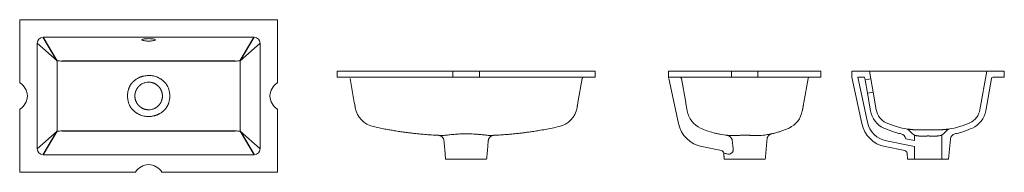
# Model space of a CAD drawing. Units: millimetres. Extents: x 4000.08 to 4001.76, y 1839.39 to 1839.65.
import ezdxf

# ---------------------------------------------------------------- set-up
doc = ezdxf.new("R2010")
doc.units = ezdxf.units.MM
doc.layers.add('SANINDUSA', color=3, linetype='Continuous')

msp = doc.modelspace()

# ---------------------------------------------------------------- linework, layer by layer
at = {"layer": 'SANINDUSA', "linetype": 'Continuous', "lineweight": 15}
for p, q in [((4000.5203, 1839.6546), (4000.0803, 1839.6546)), ((4000.0803, 1839.6546), (4000.0803, 1839.5471)), ((4000.5203, 1839.5471), (4000.5203, 1839.6546)), ((4000.1103, 1839.6147), (4000.1103, 1839.4344)), ((4000.4804, 1839.6246), (4000.1201, 1839.6246)), ((4000.4903, 1839.4344), (4000.4903, 1839.6147)), ((4000.6219, 1839.5669), (4000.6219, 1839.5569)), ((4000.6219, 1839.5669), (4000.8194, 1839.5669)), ((4000.8194, 1839.5569), (4000.8194, 1839.5669)), ((4000.8644, 1839.5669), (4000.8194, 1839.5669)), ((4000.8644, 1839.5669), (4000.8644, 1839.5569)), ((4000.8644, 1839.5669), (4001.0619, 1839.5669)), ((4001.0619, 1839.5669), (4001.0619, 1839.5569)), ((4001.1872, 1839.5669), (4001.1872, 1839.5569)), ((4001.1872, 1839.5669), (4001.2947, 1839.5669)), ((4001.2947, 1839.5569), (4001.2947, 1839.5669)), ((4001.3397, 1839.5669), (4001.2947, 1839.5669)), ((4001.3397, 1839.5669), (4001.3397, 1839.5569)), ((4001.3397, 1839.5669), (4001.4472, 1839.5669)), ((4001.4472, 1839.5669), (4001.4472, 1839.5569)), ((4001.5, 1839.5669), (4001.5, 1839.5569)), ((4001.5, 1839.5669), (4001.53, 1839.5669)), ((4001.53, 1839.5669), (4001.5323, 1839.5536)), ((4001.53, 1839.5669), (4001.5398, 1839.5669)), ((4001.7201, 1839.5669), (4001.5398, 1839.5669)), ((4001.7184, 1839.5011), (4001.73, 1839.5669)), ((4001.7201, 1839.5669), (4001.73, 1839.5669)), ((4001.73, 1839.5669), (4001.747, 1839.5669)), ((4001.76, 1839.5669), (4001.747, 1839.5669)), ((4001.76, 1839.5669), (4001.76, 1839.5569)), ((4000.6219, 1839.5569), (4000.8194, 1839.5569)), ((4000.6511, 1839.5137), (4000.644, 1839.5544)), ((4000.8644, 1839.5569), (4000.8194, 1839.5569)), ((4000.8644, 1839.5569), (4001.0619, 1839.5569)), ((4001.0399, 1839.5544), (4001.0327, 1839.5137)), ((4001.1872, 1839.5569), (4001.2947, 1839.5569)), ((4001.2041, 1839.4777), (4001.1877, 1839.5545)), ((4001.2164, 1839.5137), (4001.2092, 1839.5544)), ((4001.3397, 1839.5569), (4001.2947, 1839.5569)), ((4001.3397, 1839.5569), (4001.4472, 1839.5569)), ((4001.4252, 1839.5544), (4001.418, 1839.5137)), ((4001.5169, 1839.4777), (4001.5, 1839.5569)), ((4001.5266, 1839.4798), (4001.5102, 1839.5569)), ((4001.5102, 1839.5569), (4001.5216, 1839.5569)), ((4001.5216, 1839.5569), (4001.5225, 1839.5519)), ((4001.5225, 1839.5519), (4001.5323, 1839.5536)), ((4001.5265, 1839.5292), (4001.5225, 1839.5519)), ((4001.5363, 1839.531), (4001.5323, 1839.5536)), ((4001.7282, 1839.4994), (4001.7379, 1839.5544)), ((4001.7409, 1839.5569), (4001.747, 1839.5569)), ((4001.76, 1839.5569), (4001.747, 1839.5569)), ((4001.5363, 1839.531), (4001.5265, 1839.5292)), ((4001.5265, 1839.5292), (4001.5317, 1839.4994)), ((4001.5363, 1839.531), (4001.5416, 1839.5011)), ((4000.0803, 1839.5021), (4000.0803, 1839.3946)), ((4000.5203, 1839.3946), (4000.5203, 1839.5021)), ((4001.6065, 1839.4387), (4001.5588, 1839.4481)), ((4001.5919, 1839.4518), (4001.6065, 1839.4489)), ((4001.6065, 1839.4489), (4001.6065, 1839.4577)), ((4001.6535, 1839.4577), (4001.6535, 1839.4169)), ((4001.665, 1839.4169), (4001.668, 1839.4512)), ((4001.2773, 1839.4318), (4001.2441, 1839.4383)), ((4001.5901, 1839.4318), (4001.5569, 1839.4383)), ((4001.5941, 1839.4273), (4001.595, 1839.4169)), ((4001.6065, 1839.4169), (4001.6065, 1839.4387)), ((4000.1201, 1839.4246), (4000.4804, 1839.4246)), ((4000.8069, 1839.4169), (4000.8769, 1839.4169)), ((4001.2822, 1839.4169), (4001.3522, 1839.4169)), ((4001.595, 1839.4169), (4001.6065, 1839.4169)), ((4001.6535, 1839.4169), (4001.6065, 1839.4169)), ((4001.6535, 1839.4169), (4001.665, 1839.4169)), ((4000.0803, 1839.3946), (4000.2778, 1839.3946)), ((4000.3228, 1839.3946), (4000.5203, 1839.3946))]:
    msp.add_line(p, q, dxfattribs=at)
at = {"layer": 'SANINDUSA'}
for p, q in [((4000.144, 1839.5844), (4000.1103, 1839.6147)), ((4000.144, 1839.5844), (4000.1201, 1839.6246)), ((4000.4565, 1839.5844), (4000.4804, 1839.6246)), ((4000.4903, 1839.6147), (4000.4565, 1839.5844)), ((4000.4479, 1839.5841), (4000.1526, 1839.5841)), ((4000.144, 1839.4648), (4000.1103, 1839.4344)), ((4000.1201, 1839.4246), (4000.144, 1839.4648)), ((4000.1526, 1839.4651), (4000.4479, 1839.4651)), ((4000.4903, 1839.4344), (4000.4565, 1839.4648)), ((4000.4565, 1839.4648), (4000.4804, 1839.4246))]:
    msp.add_line(p, q, dxfattribs=at)
at = {"layer": 'SANINDUSA', "linetype": 'Continuous', "lineweight": 15, "flags": 128}
msp.add_lwpolyline([(4000.3003, 1839.6223), (4000.2982, 1839.6222), (4000.2962, 1839.6221), (4000.2944, 1839.622), (4000.2927, 1839.6218), (4000.2913, 1839.6215), (4000.2901, 1839.6212), (4000.2893, 1839.6209), (4000.2889, 1839.6205), (4000.2888, 1839.6202), (4000.289, 1839.6198), (4000.2897, 1839.6195), (4000.2907, 1839.6192), (4000.2919, 1839.6189), (4000.2935, 1839.6186), (4000.2953, 1839.6185), (4000.2972, 1839.6183), (4000.2992, 1839.6183), (4000.3013, 1839.6183), (4000.3033, 1839.6183), (4000.3052, 1839.6185), (4000.307, 1839.6186), (4000.3086, 1839.6189), (4000.3099, 1839.6192), (4000.3108, 1839.6195), (4000.3115, 1839.6198), (4000.3117, 1839.6202), (4000.3116, 1839.6205), (4000.3112, 1839.6209), (4000.3104, 1839.6212), (4000.3092, 1839.6215), (4000.3078, 1839.6218), (4000.3062, 1839.622), (4000.3043, 1839.6221), (4000.3023, 1839.6222), (4000.3003, 1839.6223)], dxfattribs=at)
at = {"layer": 'SANINDUSA', "linetype": 'Continuous', "lineweight": 15}
for centre, radius, start, end in [((4000.0673, 1839.5246), 0.026, 299.9633, 60.0367), ((4000.5332, 1839.5246), 0.026, 119.9633, 240.0367), ((4001.0428, 1839.5539), 0.003, 90, 170), ((4001.2063, 1839.5539), 0.003, 10, 90), ((4001.4281, 1839.5539), 0.003, 90, 170), ((4001.7409, 1839.5539), 0.003, 90, 170), ((4000.6921, 1839.5115), 0.04, 189.9995, 257.4459), ((4000.9917, 1839.5115), 0.04, 282.5565, 350.0005), ((4001.2583, 1839.5065), 0.04, 190, 245.717), ((4001.3761, 1839.5063), 0.0399, 294.7161, 350.0233), ((4001.5711, 1839.5063), 0.04, 190, 245.2198), ((4001.5711, 1839.5063), 0.03, 190, 245.2198), ((4001.6888, 1839.5063), 0.03, 294.7802, 350), ((4001.6888, 1839.5063), 0.04, 294.7802, 350), ((4001.254, 1839.4883), 0.051, 192.0304, 258.8884), ((4001.5667, 1839.4883), 0.051, 192.0304, 258.8884), ((4001.5667, 1839.4883), 0.041, 192.0304, 258.8884), ((4001.582, 1839.4503), 0.01, 8.5954, 77.8681), ((4001.6779, 1839.4503), 0.01, 102.1396, 175), ((4001.2763, 1839.4269), 0.005, 4.6663, 78.8884), ((4001.5891, 1839.4269), 0.005, 5, 78.8884), ((4000.3003, 1839.3816), 0.026, 29.9633, 150.0367)]:
    msp.add_arc(centre, radius, start, end, dxfattribs=at)
for centre, major_axis in [((4000.1204, 1839.6144), (-0.00729, 0.00729)), ((4000.4801, 1839.6144), (0.00729, 0.00729)), ((4000.1204, 1839.4348), (-0.00729, -0.00729)), ((4000.4801, 1839.4348), (0.00729, -0.00729))]:
    msp.add_ellipse(centre, major_axis=major_axis, ratio=0.970288, start_param=5.512866, end_param=7.053504, dxfattribs=at)
for points, degree in [([(4000.1526, 1839.5841), (4000.1497, 1839.5842), (4000.1469, 1839.5843), (4000.144, 1839.5844)], 3), ([(4000.4565, 1839.5844), (4000.4537, 1839.5843), (4000.4508, 1839.5842), (4000.4479, 1839.5841)], 3), ([(4001.2172, 1839.5095), (4001.2169, 1839.5108), (4001.2167, 1839.5122), (4001.2164, 1839.5137)], 3), ([(4001.418, 1839.5137), (4001.4177, 1839.5122), (4001.4175, 1839.5108), (4001.4172, 1839.5095)], 3), ([(4001.5951, 1839.4683), (4001.5825, 1839.4701), (4001.5702, 1839.4737), (4001.5586, 1839.4791)], 3), ([(4001.7014, 1839.4791), (4001.6898, 1839.4737), (4001.6775, 1839.4701), (4001.6649, 1839.4683)], 3), ([(4000.144, 1839.4648), (4000.1469, 1839.4649), (4000.1497, 1839.465), (4000.1526, 1839.4651)], 3), ([(4000.4479, 1839.4651), (4000.4508, 1839.465), (4000.4537, 1839.4649), (4000.4565, 1839.4648)], 3), ([(4001.5951, 1839.4683), (4001.5989, 1839.4647), (4001.6027, 1839.4612), (4001.6065, 1839.4577)], 3), ([(4001.6535, 1839.4577), (4001.6573, 1839.4612), (4001.6611, 1839.4647), (4001.6649, 1839.4683)], 3), ([(4000.8009, 1839.4573), (4000.802, 1839.4573), (4000.8032, 1839.4574), (4000.8045, 1839.4575)], 3), ([(4000.8041, 1839.4485), (4000.8069, 1839.4169)], 1), ([(4000.8769, 1839.4169), (4000.8797, 1839.4485)], 1), ([(4000.8793, 1839.4575), (4000.8806, 1839.4574), (4000.8818, 1839.4573), (4000.8829, 1839.4573)], 3), ([(4001.2885, 1839.4575), (4001.2901, 1839.4574), (4001.2917, 1839.4573), (4001.2935, 1839.4573)], 3), ([(4001.3409, 1839.4573), (4001.3427, 1839.4573), (4001.3443, 1839.4574), (4001.3459, 1839.4575)], 3), ([(4001.3522, 1839.4169), (4001.3552, 1839.4511)], 1), ([(4001.2813, 1839.4273), (4001.2822, 1839.4169)], 1)]:
    msp.add_open_spline(points, degree=degree, dxfattribs=at)
for points, knots in [([(4000.144, 1839.5844), (4000.144, 1839.5645), (4000.144, 1839.5445), (4000.144, 1839.5047), (4000.144, 1839.4847), (4000.144, 1839.4648)], [0, 0, 0, 0, 0.5, 0.5, 1, 1, 1, 1]), ([(4000.4565, 1839.4648), (4000.4565, 1839.4847), (4000.4565, 1839.5047), (4000.4565, 1839.5445), (4000.4565, 1839.5645), (4000.4565, 1839.5844)], [0, 0, 0, 0, 0.5, 0.5, 1, 1, 1, 1]), ([(4000.2701, 1839.5044), (4000.27, 1839.5046), (4000.2698, 1839.5049), (4000.2695, 1839.5055), (4000.2692, 1839.506), (4000.2689, 1839.5065), (4000.2686, 1839.507), (4000.2683, 1839.5075), (4000.268, 1839.508), (4000.2678, 1839.5086), (4000.2673, 1839.5097), (4000.2665, 1839.5115), (4000.2654, 1839.5149), (4000.2644, 1839.5192), (4000.2641, 1839.5237), (4000.2642, 1839.5272), (4000.2645, 1839.5299), (4000.265, 1839.5325), (4000.2655, 1839.5346), (4000.2659, 1839.536), (4000.2663, 1839.537), (4000.2666, 1839.538), (4000.267, 1839.5389), (4000.2675, 1839.5399), (4000.2679, 1839.5409), (4000.2684, 1839.5419), (4000.269, 1839.5429), (4000.2695, 1839.5438), (4000.2699, 1839.5445), (4000.2701, 1839.5448)], [0, 0, 0, 0, 0.0145633, 0.0289733, 0.0432185, 0.0572884, 0.0711734, 0.0848644, 0.098352, 0.1116197, 0.124649, 0.1877872, 0.2492849, 0.3752522, 0.4991597, 0.5605842, 0.623079, 0.6861947, 0.749334, 0.7720895, 0.7955447, 0.8196341, 0.8442928, 0.8694481, 0.8950183, 0.9209129, 0.947062, 0.9734359, 1, 1, 1, 1]), ([(4000.2701, 1839.5448), (4000.2702, 1839.5449), (4000.2704, 1839.5451), (4000.2707, 1839.5455), (4000.271, 1839.5459), (4000.2713, 1839.5463), (4000.2716, 1839.5466), (4000.2718, 1839.5469), (4000.272, 1839.547)], [0, 0, 0, 0, 0.153328, 0.312821, 0.477885, 0.647886, 0.822158, 1, 1, 1, 1]), ([(4000.272, 1839.547), (4000.2721, 1839.5472), (4000.2724, 1839.5475), (4000.2728, 1839.5479), (4000.2732, 1839.5484), (4000.2737, 1839.5488), (4000.2742, 1839.5493), (4000.275, 1839.55), (4000.2761, 1839.551), (4000.2776, 1839.5522), (4000.2793, 1839.5533), (4000.2809, 1839.5544), (4000.2825, 1839.5552), (4000.2837, 1839.5558), (4000.2848, 1839.5563), (4000.2859, 1839.5568), (4000.2872, 1839.5573), (4000.2885, 1839.5577), (4000.2898, 1839.5581), (4000.291, 1839.5584), (4000.2927, 1839.5588), (4000.2949, 1839.5591), (4000.2976, 1839.5594), (4000.3007, 1839.5595), (4000.3043, 1839.5594), (4000.3082, 1839.5588), (4000.3121, 1839.5577), (4000.3151, 1839.5566), (4000.3176, 1839.5555), (4000.3192, 1839.5546), (4000.3207, 1839.5537), (4000.3218, 1839.5529), (4000.3231, 1839.5521), (4000.3244, 1839.5511), (4000.3257, 1839.5499), (4000.3268, 1839.5489), (4000.3277, 1839.5479), (4000.3283, 1839.5473), (4000.3285, 1839.547)], [0, 0, 0, 0, 0.009237, 0.018823, 0.028787, 0.039158, 0.049957, 0.061194, 0.089301, 0.122437, 0.149059, 0.184565, 0.213, 0.234396, 0.247163, 0.269553, 0.291661, 0.313257, 0.334128, 0.354079, 0.372938, 0.415416, 0.457903, 0.499652, 0.562658, 0.626689, 0.68659, 0.752417, 0.775673, 0.815074, 0.839912, 0.860273, 0.876858, 0.910302, 0.938466, 0.960612, 0.981063, 1, 1, 1, 1]), ([(4000.3185, 1839.5394), (4000.3184, 1839.5395), (4000.3182, 1839.5398), (4000.3179, 1839.5401), (4000.3175, 1839.5405), (4000.3171, 1839.5409), (4000.3167, 1839.5414), (4000.3163, 1839.5418), (4000.3158, 1839.5422), (4000.3153, 1839.5426), (4000.3143, 1839.5435), (4000.3129, 1839.5444), (4000.3114, 1839.5453), (4000.31, 1839.546), (4000.3086, 1839.5466), (4000.3069, 1839.5472), (4000.3051, 1839.5476), (4000.3035, 1839.5479), (4000.3018, 1839.5481), (4000.3008, 1839.5481), (4000.2986, 1839.5481), (4000.2951, 1839.5477), (4000.2913, 1839.5464), (4000.2881, 1839.5448), (4000.2864, 1839.5436), (4000.285, 1839.5425), (4000.2844, 1839.542), (4000.2838, 1839.5414), (4000.2833, 1839.5409), (4000.2828, 1839.5404), (4000.2824, 1839.5399), (4000.2821, 1839.5396), (4000.282, 1839.5394)], [0, 0, 0, 0, 0.011258, 0.023192, 0.035802, 0.049088, 0.06305, 0.077688, 0.093003, 0.108994, 0.125661, 0.187922, 0.229613, 0.250719, 0.296616, 0.340782, 0.383223, 0.423945, 0.462955, 0.500263, 0.500645, 0.617591, 0.749753, 0.788437, 0.875057, 0.896177, 0.916207, 0.935146, 0.952995, 0.969753, 0.985421, 1, 1, 1, 1]), ([(4000.3285, 1839.547), (4000.3286, 1839.5469), (4000.3288, 1839.5467), (4000.3291, 1839.5464), (4000.3294, 1839.546), (4000.3297, 1839.5457), (4000.3299, 1839.5454), (4000.3301, 1839.5451), (4000.3303, 1839.5449), (4000.3304, 1839.5448)], [0, 0, 0, 0, 0.152638, 0.302728, 0.449824, 0.593499, 0.733344, 0.868967, 1, 1, 1, 1]), ([(4000.3304, 1839.5448), (4000.3305, 1839.5446), (4000.3307, 1839.5443), (4000.331, 1839.5437), (4000.3313, 1839.5432), (4000.3316, 1839.5427), (4000.3319, 1839.5422), (4000.3322, 1839.5417), (4000.3325, 1839.5411), (4000.3327, 1839.5406), (4000.3333, 1839.5395), (4000.334, 1839.5377), (4000.3352, 1839.5343), (4000.3361, 1839.53), (4000.3364, 1839.5255), (4000.3363, 1839.522), (4000.336, 1839.5193), (4000.3355, 1839.5167), (4000.335, 1839.5146), (4000.3346, 1839.5131), (4000.3342, 1839.5122), (4000.3339, 1839.5112), (4000.3335, 1839.5103), (4000.3331, 1839.5093), (4000.3326, 1839.5083), (4000.3321, 1839.5073), (4000.3315, 1839.5063), (4000.331, 1839.5054), (4000.3306, 1839.5047), (4000.3304, 1839.5044)], [0, 0, 0, 0, 0.014563, 0.028973, 0.043219, 0.057288, 0.071173, 0.084864, 0.098352, 0.11162, 0.124649, 0.187787, 0.249285, 0.375252, 0.49916, 0.560584, 0.623079, 0.686195, 0.749334, 0.772089, 0.795545, 0.819634, 0.844293, 0.869448, 0.895018, 0.920913, 0.947062, 0.973436, 1, 1, 1, 1]), ([(4001.1872, 1839.5557), (4001.1872, 1839.5557), (4001.1872, 1839.5558), (4001.1872, 1839.5566), (4001.1872, 1839.5568), (4001.1872, 1839.5569)], [0, 0, 0, 0, 0.230206, 0.523151, 1, 1, 1, 1]), ([(4000.2807, 1839.5376), (4000.2806, 1839.5375), (4000.2804, 1839.5372), (4000.2802, 1839.5368), (4000.2799, 1839.5364), (4000.2797, 1839.536), (4000.2795, 1839.5356), (4000.2793, 1839.5351), (4000.2791, 1839.5347), (4000.2789, 1839.5343), (4000.2787, 1839.5339), (4000.2785, 1839.5335), (4000.2783, 1839.5331), (4000.2782, 1839.5327), (4000.2781, 1839.5323), (4000.2779, 1839.5319), (4000.2778, 1839.5315), (4000.2777, 1839.5311), (4000.2776, 1839.5307), (4000.2775, 1839.5304), (4000.2774, 1839.53), (4000.2773, 1839.5296), (4000.2772, 1839.5292), (4000.2771, 1839.5289), (4000.2771, 1839.5285), (4000.277, 1839.5282), (4000.277, 1839.5278), (4000.2769, 1839.5275), (4000.2769, 1839.5271), (4000.2769, 1839.5268), (4000.2768, 1839.5264), (4000.2768, 1839.5261), (4000.2768, 1839.5258), (4000.2768, 1839.5255), (4000.2768, 1839.5252), (4000.2768, 1839.5249), (4000.2768, 1839.5245), (4000.2768, 1839.524), (4000.2768, 1839.5234), (4000.2768, 1839.5228), (4000.2769, 1839.5221), (4000.277, 1839.5214), (4000.2771, 1839.5208), (4000.2772, 1839.5201), (4000.2773, 1839.5193), (4000.2775, 1839.5186), (4000.2777, 1839.5179), (4000.278, 1839.5171), (4000.2782, 1839.5163), (4000.2786, 1839.5156), (4000.2789, 1839.5148), (4000.2793, 1839.514), (4000.2797, 1839.5132), (4000.2802, 1839.5124), (4000.2805, 1839.5118), (4000.2807, 1839.5116)], [0, 0, 0, 0, 0.017813, 0.035421, 0.052821, 0.070016, 0.087005, 0.103787, 0.120363, 0.136732, 0.152896, 0.168853, 0.184604, 0.200149, 0.215488, 0.23062, 0.245546, 0.260266, 0.27478, 0.289087, 0.303189, 0.317084, 0.330772, 0.344255, 0.357532, 0.370602, 0.383466, 0.396124, 0.408576, 0.420821, 0.43286, 0.444694, 0.456321, 0.467742, 0.478956, 0.489965, 0.500767, 0.521875, 0.543762, 0.566428, 0.589875, 0.614101, 0.639106, 0.664892, 0.691457, 0.718802, 0.746927, 0.775831, 0.805516, 0.83598, 0.867224, 0.899248, 0.932052, 0.965636, 1, 1, 1, 1]), ([(4000.282, 1839.5394), (4000.2819, 1839.5393), (4000.2818, 1839.5391), (4000.2815, 1839.5388), (4000.2813, 1839.5385), (4000.2811, 1839.5382), (4000.2809, 1839.5379), (4000.2808, 1839.5377), (4000.2807, 1839.5376)], [0, 0, 0, 0, 0.168631, 0.33644, 0.503453, 0.669698, 0.835205, 1, 1, 1, 1]), ([(4000.3198, 1839.5376), (4000.3197, 1839.5377), (4000.3196, 1839.538), (4000.3193, 1839.5383), (4000.3191, 1839.5387), (4000.3188, 1839.5391), (4000.3186, 1839.5393), (4000.3185, 1839.5394)], [0, 0, 0, 0, 0.197839, 0.396709, 0.596661, 0.797742, 1, 1, 1, 1]), ([(4000.3198, 1839.5116), (4000.3199, 1839.5117), (4000.3201, 1839.512), (4000.3203, 1839.5124), (4000.3206, 1839.5128), (4000.3208, 1839.5132), (4000.321, 1839.5136), (4000.3213, 1839.514), (4000.3215, 1839.5145), (4000.3216, 1839.5149), (4000.3218, 1839.5153), (4000.322, 1839.5157), (4000.3222, 1839.5161), (4000.3223, 1839.5165), (4000.3225, 1839.5169), (4000.3226, 1839.5173), (4000.3227, 1839.5177), (4000.3228, 1839.5181), (4000.3229, 1839.5184), (4000.323, 1839.5188), (4000.3231, 1839.5192), (4000.3232, 1839.5196), (4000.3233, 1839.52), (4000.3234, 1839.5203), (4000.3234, 1839.5207), (4000.3235, 1839.521), (4000.3235, 1839.5214), (4000.3236, 1839.5217), (4000.3236, 1839.5221), (4000.3237, 1839.5224), (4000.3237, 1839.5227), (4000.3237, 1839.5231), (4000.3237, 1839.5234), (4000.3237, 1839.5237), (4000.3237, 1839.524), (4000.3238, 1839.5243), (4000.3238, 1839.5247), (4000.3237, 1839.5252), (4000.3237, 1839.5258), (4000.3237, 1839.5264), (4000.3236, 1839.5271), (4000.3235, 1839.5277), (4000.3234, 1839.5284), (4000.3233, 1839.5291), (4000.3232, 1839.5298), (4000.323, 1839.5306), (4000.3228, 1839.5313), (4000.3225, 1839.5321), (4000.3223, 1839.5329), (4000.3219, 1839.5336), (4000.3216, 1839.5344), (4000.3212, 1839.5352), (4000.3208, 1839.536), (4000.3203, 1839.5368), (4000.32, 1839.5374), (4000.3198, 1839.5376)], [0, 0, 0, 0, 0.017813, 0.035421, 0.052821, 0.070016, 0.087005, 0.103787, 0.120363, 0.136732, 0.152896, 0.168853, 0.184604, 0.200149, 0.215488, 0.23062, 0.245546, 0.260266, 0.27478, 0.289087, 0.303189, 0.317084, 0.330772, 0.344255, 0.357532, 0.370602, 0.383466, 0.396124, 0.408576, 0.420821, 0.43286, 0.444694, 0.456321, 0.467742, 0.478956, 0.489965, 0.500767, 0.521875, 0.543762, 0.566428, 0.589875, 0.614101, 0.639106, 0.664892, 0.691457, 0.718802, 0.746927, 0.775831, 0.805516, 0.83598, 0.867224, 0.899248, 0.932052, 0.965636, 1, 1, 1, 1]), ([(4000.2807, 1839.5116), (4000.2808, 1839.5115), (4000.2809, 1839.5112), (4000.2812, 1839.5108), (4000.2815, 1839.5105), (4000.2817, 1839.5101), (4000.2819, 1839.5099), (4000.282, 1839.5098)], [0, 0, 0, 0, 0.197839, 0.396709, 0.596661, 0.797742, 1, 1, 1, 1]), ([(4000.3185, 1839.5098), (4000.3186, 1839.5099), (4000.3187, 1839.5101), (4000.319, 1839.5104), (4000.3192, 1839.5107), (4000.3194, 1839.511), (4000.3196, 1839.5113), (4000.3197, 1839.5115), (4000.3198, 1839.5116)], [0, 0, 0, 0, 0.168631, 0.33644, 0.503453, 0.669698, 0.835205, 1, 1, 1, 1]), ([(4000.6527, 1839.5046), (4000.6527, 1839.5046), (4000.6527, 1839.5046), (4000.6527, 1839.5049), (4000.6527, 1839.505), (4000.6526, 1839.5055), (4000.6525, 1839.5057), (4000.6524, 1839.5063), (4000.6524, 1839.5067), (4000.6522, 1839.5075), (4000.6521, 1839.5079), (4000.652, 1839.5086), (4000.652, 1839.5089), (4000.6519, 1839.5094), (4000.6518, 1839.5097), (4000.6516, 1839.5111), (4000.6514, 1839.5123), (4000.6511, 1839.5137)], [0, 0, 0, 0, 0.125, 0.125, 0.25, 0.25, 0.375, 0.375, 0.5, 0.5, 0.625, 0.625, 0.6875, 0.6875, 0.75, 0.75, 1, 1, 1, 1]), ([(4001.0327, 1839.5137), (4001.0324, 1839.5123), (4001.0322, 1839.5111), (4001.0319, 1839.5094), (4001.0318, 1839.5089), (4001.0317, 1839.5079), (4001.0316, 1839.5075), (4001.0314, 1839.5067), (4001.0314, 1839.5063), (4001.0313, 1839.5059), (4001.0313, 1839.5057), (4001.0312, 1839.5055), (4001.0312, 1839.5053), (4001.0311, 1839.5048), (4001.0311, 1839.5046), (4001.0311, 1839.5046)], [0, 0, 0, 0, 0.25, 0.25, 0.375, 0.375, 0.5, 0.5, 0.625, 0.625, 0.6875, 0.6875, 0.75, 0.75, 1, 1, 1, 1]), ([(4000.272, 1839.5022), (4000.2719, 1839.5023), (4000.2717, 1839.5025), (4000.2714, 1839.5028), (4000.2711, 1839.5032), (4000.2709, 1839.5035), (4000.2706, 1839.5038), (4000.2704, 1839.5041), (4000.2702, 1839.5043), (4000.2701, 1839.5044)], [0, 0, 0, 0, 0.1526382, 0.3027278, 0.449824, 0.5934992, 0.7333436, 0.8689673, 1, 1, 1, 1]), ([(4000.3285, 1839.5022), (4000.3284, 1839.502), (4000.3281, 1839.5017), (4000.3277, 1839.5013), (4000.3273, 1839.5008), (4000.3268, 1839.5004), (4000.3263, 1839.4999), (4000.3256, 1839.4992), (4000.3244, 1839.4981), (4000.3229, 1839.497), (4000.3213, 1839.4958), (4000.3196, 1839.4948), (4000.318, 1839.494), (4000.3168, 1839.4934), (4000.3157, 1839.4929), (4000.3146, 1839.4924), (4000.3133, 1839.4919), (4000.312, 1839.4915), (4000.3107, 1839.4911), (4000.3095, 1839.4908), (4000.3078, 1839.4904), (4000.3056, 1839.49), (4000.303, 1839.4898), (4000.2998, 1839.4897), (4000.2962, 1839.4898), (4000.2923, 1839.4904), (4000.2884, 1839.4915), (4000.2854, 1839.4926), (4000.283, 1839.4937), (4000.2813, 1839.4946), (4000.2798, 1839.4955), (4000.2787, 1839.4962), (4000.2775, 1839.4971), (4000.2761, 1839.4981), (4000.2748, 1839.4993), (4000.2737, 1839.5003), (4000.2728, 1839.5013), (4000.2722, 1839.5019), (4000.272, 1839.5022)], [0, 0, 0, 0, 0.009237, 0.018823, 0.028787, 0.039158, 0.049957, 0.061194, 0.089301, 0.122437, 0.149059, 0.184565, 0.213, 0.234396, 0.247163, 0.269553, 0.291661, 0.313257, 0.334128, 0.354079, 0.372938, 0.415416, 0.457903, 0.499652, 0.562658, 0.626689, 0.68659, 0.752417, 0.775673, 0.815074, 0.839912, 0.860273, 0.876858, 0.910302, 0.938466, 0.960612, 0.981063, 1, 1, 1, 1]), ([(4000.282, 1839.5098), (4000.2821, 1839.5097), (4000.2823, 1839.5094), (4000.2826, 1839.509), (4000.283, 1839.5087), (4000.2834, 1839.5082), (4000.2838, 1839.5078), (4000.2842, 1839.5074), (4000.2847, 1839.507), (4000.2852, 1839.5065), (4000.2862, 1839.5057), (4000.2876, 1839.5048), (4000.2891, 1839.5039), (4000.2905, 1839.5032), (4000.2919, 1839.5026), (4000.2936, 1839.502), (4000.2954, 1839.5016), (4000.2971, 1839.5013), (4000.2987, 1839.5011), (4000.3014, 1839.501), (4000.3054, 1839.5015), (4000.3092, 1839.5028), (4000.3124, 1839.5044), (4000.3142, 1839.5056), (4000.3157, 1839.5069), (4000.3166, 1839.5077), (4000.3173, 1839.5084), (4000.3179, 1839.5091), (4000.3183, 1839.5096), (4000.3185, 1839.5098)], [0, 0, 0, 0, 0.011258, 0.023192, 0.035802, 0.049088, 0.06305, 0.077689, 0.093003, 0.108994, 0.125662, 0.187923, 0.229614, 0.250721, 0.296689, 0.340924, 0.38343, 0.424214, 0.463284, 0.500648, 0.617594, 0.749757, 0.788441, 0.875061, 0.904323, 0.931447, 0.956435, 0.979285, 1, 1, 1, 1]), ([(4000.3304, 1839.5044), (4000.3303, 1839.5043), (4000.3301, 1839.504), (4000.3298, 1839.5037), (4000.3295, 1839.5033), (4000.3292, 1839.5029), (4000.3289, 1839.5026), (4000.3287, 1839.5023), (4000.3285, 1839.5022)], [0, 0, 0, 0, 0.153328, 0.312821, 0.477885, 0.647886, 0.822158, 1, 1, 1, 1]), ([(4001.2183, 1839.5028), (4001.2182, 1839.5038), (4001.218, 1839.5049), (4001.2177, 1839.5065), (4001.2175, 1839.5074), (4001.2174, 1839.5083), (4001.2173, 1839.5088), (4001.2172, 1839.5092), (4001.2172, 1839.5095)], [0, 0, 0, 0, 0.5, 0.5, 0.75, 0.875, 0.875, 1, 1, 1, 1]), ([(4001.2189, 1839.4996), (4001.2189, 1839.4996), (4001.2189, 1839.4997), (4001.2188, 1839.5), (4001.2188, 1839.5002), (4001.2187, 1839.5011), (4001.2185, 1839.5018), (4001.2183, 1839.5028)], [0, 0, 0, 0, 0.25, 0.25, 0.5, 0.5, 1, 1, 1, 1]), ([(4001.4161, 1839.5028), (4001.416, 1839.5023), (4001.4159, 1839.5019), (4001.4158, 1839.5011), (4001.4157, 1839.5008), (4001.4156, 1839.5002), (4001.4156, 1839.5), (4001.4155, 1839.4997), (4001.4155, 1839.4996), (4001.4155, 1839.4994)], [0, 0, 0, 0, 0.25, 0.25, 0.5, 0.5, 0.75, 0.75, 1, 1, 1, 1]), ([(4001.4172, 1839.5095), (4001.4172, 1839.5092), (4001.4171, 1839.5088), (4001.417, 1839.5083), (4001.4169, 1839.5074), (4001.4167, 1839.5065), (4001.4164, 1839.5049), (4001.4162, 1839.5038), (4001.4161, 1839.5028)], [0, 0, 0, 0, 0.125, 0.125, 0.25, 0.5, 0.5, 1, 1, 1, 1]), ([(4000.6834, 1839.4724), (4000.6868, 1839.4717), (4000.6934, 1839.4703), (4000.7029, 1839.4684), (4000.7115, 1839.4668), (4000.7186, 1839.4656), (4000.7242, 1839.4647), (4000.7286, 1839.464), (4000.7325, 1839.4635), (4000.7368, 1839.4629), (4000.7422, 1839.4621), (4000.7491, 1839.4613), (4000.7572, 1839.4604), (4000.7666, 1839.4595), (4000.7771, 1839.4586), (4000.7866, 1839.458), (4000.7926, 1839.4577), (4000.7947, 1839.4576)], [0, 0, 0, 0, 0.091838, 0.180154, 0.258118, 0.325741, 0.371621, 0.411123, 0.444248, 0.476268, 0.527342, 0.589219, 0.6619, 0.74539, 0.839697, 0.944832, 1, 1, 1, 1]), ([(4000.8891, 1839.4576), (4000.8905, 1839.4577), (4000.8952, 1839.4579), (4000.9029, 1839.4584), (4000.9116, 1839.459), (4000.9188, 1839.4596), (4000.9245, 1839.4602), (4000.9289, 1839.4606), (4000.9328, 1839.4611), (4000.9371, 1839.4616), (4000.9425, 1839.4623), (4000.9494, 1839.4632), (4000.9575, 1839.4644), (4000.9667, 1839.4658), (4000.9772, 1839.4677), (4000.9885, 1839.4699), (4000.9964, 1839.4716), (4001.0004, 1839.4724)], [0, 0, 0, 0, 0.037862, 0.126173, 0.204135, 0.271754, 0.317632, 0.357132, 0.390254, 0.422275, 0.473351, 0.535229, 0.607912, 0.691404, 0.785714, 0.890854, 1, 1, 1, 1]), ([(4001.2416, 1839.47), (4001.2488, 1839.4667), (4001.2562, 1839.464), (4001.2658, 1839.4614), (4001.2677, 1839.4609), (4001.2715, 1839.4601), (4001.2735, 1839.4597), (4001.2793, 1839.4586), (4001.2832, 1839.458), (4001.2872, 1839.4576)], [0, 0, 0, 0, 0.5, 0.5, 0.625, 0.625, 0.75, 0.75, 1, 1, 1, 1]), ([(4001.3629, 1839.4601), (4001.363, 1839.4601), (4001.364, 1839.4603), (4001.3657, 1839.4607), (4001.3684, 1839.4613), (4001.3716, 1839.4622), (4001.3759, 1839.4634), (4001.381, 1839.4651), (4001.3868, 1839.4673), (4001.3908, 1839.4691), (4001.3928, 1839.47)], [0, 0, 0, 0, 0.009061, 0.09349, 0.16416, 0.273203, 0.413251, 0.584345, 0.786583, 1, 1, 1, 1]), ([(4001.5841, 1839.4601), (4001.5816, 1839.4606), (4001.579, 1839.4613), (4001.574, 1839.4626), (4001.5715, 1839.4634), (4001.564, 1839.4659), (4001.5591, 1839.4678), (4001.5544, 1839.47)], [0, 0, 0, 0, 0.25, 0.25, 0.5, 0.5, 1, 1, 1, 1]), ([(4001.5951, 1839.4683), (4001.5951, 1839.4683), (4001.5951, 1839.4683), (4001.5951, 1839.4683), (4001.5951, 1839.4683), (4001.5952, 1839.4683), (4001.5952, 1839.4683), (4001.5953, 1839.4682), (4001.5953, 1839.4682), (4001.5954, 1839.4682), (4001.5955, 1839.4682), (4001.5956, 1839.4682), (4001.5957, 1839.4682), (4001.5958, 1839.4682), (4001.596, 1839.4681), (4001.5963, 1839.4681), (4001.5969, 1839.468), (4001.5976, 1839.4679), (4001.5983, 1839.4679), (4001.5991, 1839.4678), (4001.6, 1839.4677), (4001.6009, 1839.4676), (4001.6016, 1839.4675), (4001.6025, 1839.4674), (4001.6035, 1839.4673), (4001.6047, 1839.4672), (4001.6057, 1839.4672), (4001.6067, 1839.4671), (4001.6073, 1839.4671), (4001.6076, 1839.4671)], [0, 0, 0, 0, 0.019006, 0.038156, 0.057436, 0.076827, 0.096312, 0.115874, 0.135495, 0.155155, 0.174836, 0.194519, 0.214184, 0.233811, 0.253381, 0.311166, 0.373204, 0.438255, 0.504892, 0.5514, 0.630192, 0.679862, 0.720578, 0.753744, 0.820625, 0.876946, 0.921234, 0.962131, 1, 1, 1, 1]), ([(4001.6076, 1839.4671), (4001.6077, 1839.4671), (4001.6079, 1839.4671), (4001.6082, 1839.467), (4001.6085, 1839.467), (4001.6089, 1839.467), (4001.6092, 1839.467), (4001.6095, 1839.467), (4001.6097, 1839.467), (4001.6098, 1839.467)], [0, 0, 0, 0, 0.152638, 0.302728, 0.449824, 0.593499, 0.733344, 0.868967, 1, 1, 1, 1]), ([(4001.6098, 1839.467), (4001.61, 1839.467), (4001.6103, 1839.467), (4001.6108, 1839.467), (4001.6114, 1839.467), (4001.6119, 1839.4671), (4001.6124, 1839.4671), (4001.6129, 1839.4671), (4001.6134, 1839.4671), (4001.6139, 1839.4671), (4001.6151, 1839.4671), (4001.6169, 1839.4671), (4001.6203, 1839.4671), (4001.6246, 1839.4672), (4001.6291, 1839.4672), (4001.6326, 1839.4672), (4001.6352, 1839.4672), (4001.6379, 1839.4672), (4001.6399, 1839.4671), (4001.6414, 1839.4671), (4001.6424, 1839.4671), (4001.6433, 1839.4671), (4001.6443, 1839.4671), (4001.6453, 1839.4671), (4001.6463, 1839.4671), (4001.6473, 1839.4671), (4001.6483, 1839.4671), (4001.6492, 1839.467), (4001.6499, 1839.467), (4001.6502, 1839.467)], [0, 0, 0, 0, 0.014563, 0.028973, 0.043219, 0.057288, 0.071173, 0.084864, 0.098352, 0.11162, 0.124649, 0.187787, 0.249285, 0.375252, 0.49916, 0.560584, 0.623079, 0.686195, 0.749334, 0.772089, 0.795545, 0.819634, 0.844293, 0.869448, 0.895018, 0.920913, 0.947062, 0.973436, 1, 1, 1, 1]), ([(4001.6502, 1839.467), (4001.6503, 1839.467), (4001.6505, 1839.467), (4001.6509, 1839.467), (4001.6513, 1839.467), (4001.6516, 1839.467), (4001.652, 1839.467), (4001.6523, 1839.4671), (4001.6524, 1839.4671)], [0, 0, 0, 0, 0.153328, 0.312821, 0.477885, 0.647886, 0.822158, 1, 1, 1, 1]), ([(4001.6524, 1839.4671), (4001.6525, 1839.4671), (4001.6528, 1839.4671), (4001.6533, 1839.4671), (4001.6538, 1839.4671), (4001.6542, 1839.4672), (4001.6547, 1839.4672), (4001.6554, 1839.4673), (4001.6564, 1839.4673), (4001.6576, 1839.4674), (4001.6587, 1839.4675), (4001.6597, 1839.4676), (4001.6606, 1839.4677), (4001.6612, 1839.4678), (4001.6617, 1839.4679), (4001.6622, 1839.4679), (4001.6626, 1839.468), (4001.6631, 1839.468), (4001.6635, 1839.4681), (4001.6638, 1839.4681), (4001.6642, 1839.4682), (4001.6645, 1839.4682), (4001.6648, 1839.4683), (4001.6649, 1839.4683), (4001.6649, 1839.4683), (4001.6649, 1839.4683)], [0, 0, 0, 0, 0.018473, 0.037642, 0.057569, 0.07831, 0.099905, 0.122379, 0.178587, 0.244855, 0.298095, 0.369101, 0.425967, 0.468755, 0.494286, 0.539062, 0.583276, 0.626465, 0.668202, 0.708101, 0.745817, 0.830765, 0.915732, 0.999223, 1, 1, 1, 1]), ([(4001.7056, 1839.47), (4001.7008, 1839.4678), (4001.696, 1839.4659), (4001.6885, 1839.4634), (4001.686, 1839.4626), (4001.681, 1839.4613), (4001.6784, 1839.4606), (4001.6758, 1839.4601)], [0, 0, 0, 0, 0.5, 0.5, 0.75, 0.75, 1, 1, 1, 1]), ([(4000.7947, 1839.4576), (4000.7948, 1839.4576), (4000.7949, 1839.4576), (4000.796, 1839.4575), (4000.7972, 1839.4575), (4000.7988, 1839.4574), (4000.8002, 1839.4574), (4000.8009, 1839.4573)], [0, 0, 0, 0, 0.290275, 0.464703, 0.639131, 0.819566, 1, 1, 1, 1]), ([(4000.7951, 1839.4576), (4000.7951, 1839.4576), (4000.7954, 1839.4575), (4000.7958, 1839.4575), (4000.7966, 1839.4573), (4000.7976, 1839.457), (4000.7989, 1839.4565), (4000.8001, 1839.4557), (4000.8013, 1839.4547), (4000.8023, 1839.4535), (4000.8031, 1839.4521), (4000.8037, 1839.4506), (4000.8041, 1839.4494), (4000.8041, 1839.4486), (4000.8041, 1839.4485)], [0, 0, 0, 0, 0.0148564, 0.0490914, 0.0967478, 0.1855401, 0.2728738, 0.394378, 0.4996285, 0.6095934, 0.7248605, 0.8430296, 0.9628051, 1, 1, 1, 1]), ([(4000.8045, 1839.4575), (4000.8056, 1839.4576), (4000.8068, 1839.4578), (4000.8094, 1839.458), (4000.8107, 1839.4582), (4000.8136, 1839.4585), (4000.815, 1839.4586), (4000.8181, 1839.4589), (4000.8197, 1839.4591), (4000.8229, 1839.4593), (4000.8245, 1839.4595), (4000.8279, 1839.4597), (4000.8296, 1839.4598), (4000.8348, 1839.46), (4000.8383, 1839.4601), (4000.8436, 1839.4601), (4000.8454, 1839.4601), (4000.849, 1839.46), (4000.8507, 1839.4599), (4000.8542, 1839.4598), (4000.8559, 1839.4597), (4000.8584, 1839.4595), (4000.8592, 1839.4595), (4000.8609, 1839.4593), (4000.8617, 1839.4593), (4000.8658, 1839.459), (4000.8688, 1839.4587), (4000.8723, 1839.4583), (4000.873, 1839.4582), (4000.8744, 1839.4581), (4000.875, 1839.458), (4000.877, 1839.4578), (4000.8782, 1839.4576), (4000.8793, 1839.4575)], [0, 0, 0, 0, 0.0625, 0.0625, 0.125, 0.125, 0.1875, 0.1875, 0.25, 0.25, 0.3125, 0.3125, 0.375, 0.375, 0.5, 0.5, 0.5625, 0.5625, 0.625, 0.625, 0.6875, 0.6875, 0.71875, 0.71875, 0.75, 0.75, 0.875, 0.875, 0.90625, 0.90625, 0.9375, 0.9375, 1, 1, 1, 1]), ([(4000.8797, 1839.4485), (4000.8797, 1839.449), (4000.8799, 1839.4501), (4000.8804, 1839.4516), (4000.8811, 1839.4529), (4000.882, 1839.4541), (4000.8829, 1839.4551), (4000.8839, 1839.4559), (4000.8849, 1839.4565), (4000.8859, 1839.4569), (4000.8868, 1839.4572), (4000.8876, 1839.4574), (4000.8882, 1839.4575), (4000.8886, 1839.4576), (4000.8887, 1839.4576), (4000.8887, 1839.4576)], [0, 0, 0, 0, 0.116038, 0.231046, 0.340058, 0.443358, 0.540914, 0.632418, 0.717296, 0.794665, 0.86329, 0.921559, 0.967586, 0.999704, 1, 1, 1, 1]), ([(4000.8829, 1839.4573), (4000.8841, 1839.4574), (4000.8865, 1839.4575), (4000.8885, 1839.4576), (4000.8893, 1839.4576), (4000.8891, 1839.4576), (4000.8891, 1839.4576)], [0, 0, 0, 0, 0.317834, 0.644672, 0.963023, 1, 1, 1, 1]), ([(4001.2871, 1839.4576), (4001.2877, 1839.4575), (4001.2882, 1839.4573), (4001.2893, 1839.457), (4001.2898, 1839.4567), (4001.2908, 1839.4562), (4001.2912, 1839.4559), (4001.2919, 1839.4554), (4001.2921, 1839.4552), (4001.2926, 1839.4549), (4001.2928, 1839.4547), (4001.2934, 1839.4541), (4001.2937, 1839.4536), (4001.2944, 1839.4527), (4001.2947, 1839.4522), (4001.2951, 1839.4514), (4001.2952, 1839.4511), (4001.2954, 1839.4506), (4001.2955, 1839.4503), (4001.2957, 1839.4494), (4001.2958, 1839.4488), (4001.2959, 1839.4482)], [0, 0, 0, 0, 0.125, 0.125, 0.25, 0.25, 0.375, 0.375, 0.4375, 0.4375, 0.5, 0.5, 0.625, 0.625, 0.75, 0.75, 0.8125, 0.8125, 0.875, 0.875, 1, 1, 1, 1]), ([(4001.2935, 1839.4573), (4001.2953, 1839.4574), (4001.2971, 1839.4574), (4001.301, 1839.4575), (4001.3029, 1839.4575), (4001.3059, 1839.4575), (4001.3069, 1839.4575), (4001.309, 1839.4576), (4001.31, 1839.4576), (4001.3131, 1839.4576), (4001.3152, 1839.4576), (4001.3193, 1839.4576), (4001.3213, 1839.4576), (4001.3239, 1839.4576), (4001.3244, 1839.4576), (4001.3255, 1839.4576), (4001.326, 1839.4576), (4001.3275, 1839.4575), (4001.3285, 1839.4575), (4001.3315, 1839.4575), (4001.3335, 1839.4575), (4001.3373, 1839.4574), (4001.3391, 1839.4574), (4001.3409, 1839.4573)], [0, 0, 0, 0, 0.125, 0.125, 0.25, 0.25, 0.3125, 0.3125, 0.375, 0.375, 0.5, 0.5, 0.625, 0.625, 0.65625, 0.65625, 0.6875, 0.6875, 0.75, 0.75, 0.875, 0.875, 1, 1, 1, 1]), ([(4001.2959, 1839.4482), (4001.2962, 1839.4449), (4001.2965, 1839.4416), (4001.2969, 1839.4383), (4001.2971, 1839.4367), (4001.2972, 1839.4351), (4001.2974, 1839.4335)], [0, 0, 0, 0, 0.01, 0.01, 0.01, 0.01485268, 0.01485268, 0.01485268, 0.01485268]), ([(4001.3459, 1839.4575), (4001.3478, 1839.4577), (4001.3517, 1839.4581), (4001.3562, 1839.4588), (4001.3598, 1839.4594), (4001.362, 1839.4599), (4001.3631, 1839.4601), (4001.363, 1839.4601), (4001.3629, 1839.4601)], [0, 0, 0, 0, 0.18244, 0.370101, 0.556208, 0.747422, 0.932104, 1, 1, 1, 1]), ([(4001.3552, 1839.4511), (4001.3553, 1839.4516), (4001.3554, 1839.4526), (4001.3558, 1839.454), (4001.3564, 1839.4553), (4001.3572, 1839.4564), (4001.3581, 1839.4574), (4001.3589, 1839.4582), (4001.3598, 1839.4588), (4001.3607, 1839.4593), (4001.3614, 1839.4596), (4001.362, 1839.4598), (4001.3624, 1839.4599), (4001.3626, 1839.46), (4001.3626, 1839.46)], [0, 0, 0, 0, 0.114093, 0.238685, 0.356765, 0.468315, 0.573009, 0.670214, 0.758952, 0.837847, 0.905091, 0.958546, 0.996191, 1, 1, 1, 1]), ([(4001.6152, 1839.4564), (4001.6151, 1839.4564), (4001.6148, 1839.4564), (4001.6144, 1839.4564), (4001.614, 1839.4565), (4001.6136, 1839.4565), (4001.6132, 1839.4565), (4001.6128, 1839.4566), (4001.6124, 1839.4566), (4001.6119, 1839.4567), (4001.6112, 1839.4568), (4001.6104, 1839.4569), (4001.6096, 1839.457), (4001.6091, 1839.4571), (4001.6087, 1839.4572), (4001.6083, 1839.4573), (4001.6079, 1839.4574), (4001.6075, 1839.4574), (4001.6072, 1839.4575), (4001.607, 1839.4575), (4001.6068, 1839.4576), (4001.6067, 1839.4576), (4001.6066, 1839.4576), (4001.6065, 1839.4577), (4001.6065, 1839.4577), (4001.6065, 1839.4577)], [0, 0, 0, 0, 0.022502, 0.046355, 0.071559, 0.098113, 0.12602, 0.155277, 0.185887, 0.217848, 0.251162, 0.348369, 0.422442, 0.473372, 0.501155, 0.556622, 0.610841, 0.663815, 0.715546, 0.766037, 0.815291, 0.86331, 0.910099, 0.955661, 1, 1, 1, 1]), ([(4001.617, 1839.4563), (4001.6168, 1839.4563), (4001.6166, 1839.4563), (4001.6162, 1839.4563), (4001.6159, 1839.4563), (4001.6155, 1839.4563), (4001.6153, 1839.4563), (4001.6152, 1839.4564)], [0, 0, 0, 0, 0.197839, 0.396709, 0.596661, 0.797742, 1, 1, 1, 1]), ([(4001.643, 1839.4563), (4001.6429, 1839.4563), (4001.6426, 1839.4563), (4001.6422, 1839.4563), (4001.6418, 1839.4563), (4001.6414, 1839.4563), (4001.6409, 1839.4563), (4001.6405, 1839.4564), (4001.6401, 1839.4564), (4001.6397, 1839.4564), (4001.6393, 1839.4564), (4001.6389, 1839.4564), (4001.6385, 1839.4564), (4001.6381, 1839.4564), (4001.6377, 1839.4564), (4001.6373, 1839.4564), (4001.6369, 1839.4564), (4001.6365, 1839.4564), (4001.6361, 1839.4564), (4001.6358, 1839.4564), (4001.6354, 1839.4564), (4001.635, 1839.4564), (4001.6346, 1839.4564), (4001.6343, 1839.4564), (4001.6339, 1839.4564), (4001.6335, 1839.4564), (4001.6332, 1839.4564), (4001.6329, 1839.4564), (4001.6325, 1839.4564), (4001.6322, 1839.4564), (4001.6318, 1839.4564), (4001.6315, 1839.4565), (4001.6312, 1839.4565), (4001.6309, 1839.4565), (4001.6306, 1839.4565), (4001.6303, 1839.4565), (4001.6299, 1839.4565), (4001.6294, 1839.4565), (4001.6288, 1839.4565), (4001.6281, 1839.4564), (4001.6275, 1839.4564), (4001.6268, 1839.4564), (4001.6262, 1839.4564), (4001.6255, 1839.4564), (4001.6247, 1839.4564), (4001.624, 1839.4564), (4001.6233, 1839.4564), (4001.6225, 1839.4564), (4001.6217, 1839.4564), (4001.6209, 1839.4564), (4001.6202, 1839.4564), (4001.6194, 1839.4564), (4001.6186, 1839.4563), (4001.6178, 1839.4563), (4001.6172, 1839.4563), (4001.617, 1839.4563)], [0, 0, 0, 0, 0.017813, 0.035421, 0.052821, 0.070016, 0.087005, 0.103787, 0.120363, 0.136732, 0.152896, 0.168853, 0.184604, 0.200149, 0.215488, 0.23062, 0.245546, 0.260266, 0.27478, 0.289087, 0.303189, 0.317084, 0.330772, 0.344255, 0.357532, 0.370602, 0.383466, 0.396124, 0.408576, 0.420821, 0.43286, 0.444694, 0.456321, 0.467742, 0.478956, 0.489965, 0.500767, 0.521875, 0.543762, 0.566428, 0.589875, 0.614101, 0.639106, 0.664892, 0.691457, 0.718802, 0.746927, 0.775831, 0.805516, 0.83598, 0.867224, 0.899248, 0.932052, 0.965636, 1, 1, 1, 1]), ([(4001.6448, 1839.4564), (4001.6447, 1839.4563), (4001.6445, 1839.4563), (4001.6442, 1839.4563), (4001.6439, 1839.4563), (4001.6436, 1839.4563), (4001.6433, 1839.4563), (4001.6431, 1839.4563), (4001.643, 1839.4563)], [0, 0, 0, 0, 0.168631, 0.33644, 0.503453, 0.669698, 0.835205, 1, 1, 1, 1]), ([(4001.6535, 1839.4577), (4001.6535, 1839.4577), (4001.6535, 1839.4577), (4001.6531, 1839.4576), (4001.6518, 1839.4573), (4001.6502, 1839.457), (4001.649, 1839.4568), (4001.6477, 1839.4566), (4001.6469, 1839.4566), (4001.6462, 1839.4565), (4001.6455, 1839.4564), (4001.645, 1839.4564), (4001.6448, 1839.4564)], [0, 0, 0, 0, 0.000764, 0.234782, 0.499248, 0.576657, 0.74999, 0.808544, 0.862822, 0.912823, 0.958549, 1, 1, 1, 1]), ([(4001.2887, 1839.4257), (4001.2877, 1839.4259), (4001.2858, 1839.4263), (4001.2836, 1839.4268), (4001.2821, 1839.4271), (4001.2813, 1839.4273), (4001.2814, 1839.4273), (4001.2814, 1839.4273)], [0, 0, 0, 0, 0.21555, 0.435674, 0.651243, 0.871529, 1, 1, 1, 1]), ([(4001.2974, 1839.4335), (4001.2974, 1839.4331), (4001.2974, 1839.4328), (4001.2974, 1839.4321), (4001.2974, 1839.4317), (4001.2972, 1839.4311), (4001.2971, 1839.4308), (4001.2969, 1839.4301), (4001.2968, 1839.4298), (4001.2963, 1839.429), (4001.2959, 1839.4285), (4001.2953, 1839.4279), (4001.2951, 1839.4277), (4001.2946, 1839.4273), (4001.2944, 1839.4271), (4001.2937, 1839.4267), (4001.2932, 1839.4264), (4001.2923, 1839.426), (4001.2918, 1839.4258), (4001.2909, 1839.4256), (4001.2904, 1839.4256), (4001.2895, 1839.4255), (4001.2891, 1839.4256), (4001.2887, 1839.4257)], [0, 0, 0, 0, 0.0625, 0.0625, 0.125, 0.125, 0.1875, 0.1875, 0.25, 0.25, 0.375, 0.375, 0.4375, 0.4375, 0.5, 0.5, 0.625, 0.625, 0.75, 0.75, 0.875, 0.875, 1, 1, 1, 1])]:
    msp.add_open_spline(points, degree=3, knots=knots, dxfattribs=at)

doc.saveas('drawing.dxf')
